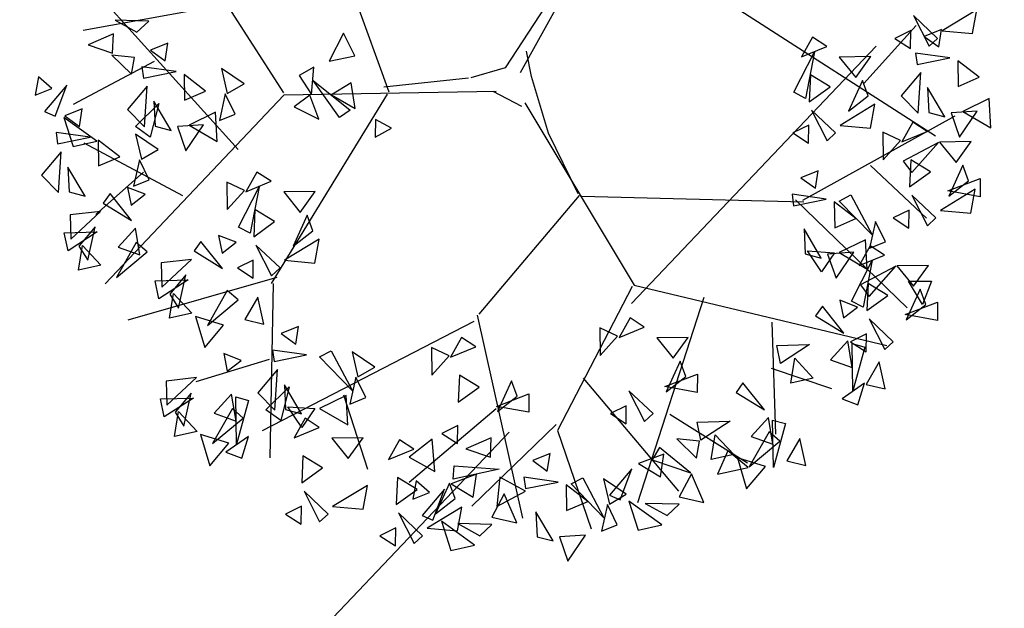
# Model space of a CAD drawing. Units: millimetres. Extents: x 175485 to 176230, y 1668301 to 1669142.
# Drawn here: x 175790 to 175794, y 1668470 to 1668473 of the extents above; entities that cross this region are included whole.
import ezdxf

# ---------------------------------------------------------------- set-up
doc = ezdxf.new("R2010")
doc.units = ezdxf.units.MM
doc.header["$LTSCALE"] = 3
doc.header["$MEASUREMENT"] = 0
doc.linetypes.add('DASHED', pattern=[0.75, 0.5, -0.25])
doc.linetypes.add('HIDDEN', pattern=[0.375, 0.25, -0.125])
doc.layers.add('-ARVORE', color=96, linetype='CONTINUOUS')
doc.layers.add('meio-fio eptc 1', color=5, linetype='HIDDEN')

msp = doc.modelspace()

# ---------------------------------------------------------------- linework, layer by layer
at = {"layer": '-ARVORE', "color": 1}
for p, q in [((175791.7804, 1668472.4351, 1.557), (175792.2162, 1668473.2201, 1.557)), ((175791.225, 1668472.3519, 1.557), (175791.0028, 1668472.969, 1.557)), ((175790.7801, 1668472.3492, 1.557), (175790.4108, 1668472.9274, 1.557)), ((175791.9723, 1668472.8474, 1.557), (175791.7162, 1668472.4549, 1.557)), ((175790.5884, 1668472.1106, 1.557), (175789.9777, 1668472.7865, 1.557)), ((175790.5478, 1668472.7235, 1.557), (175789.9331, 1668472.6123, 1.557)), ((175792.6875, 1668472.7111, 1.557), (175793.5333, 1668472.1672, 1.557)), ((175793.44, 1668472.676, 1.557), (175793.5058, 1668472.5461, 1.557)), ((175793.5417, 1668472.5794, 1.557), (175793.44, 1668472.676, 1.557)), ((175793.7073, 1668472.7004, 1.557), (175793.5607, 1668472.6115, 1.557)), ((175793.689, 1668472.5997, 1.557), (175793.7073, 1668472.7004, 1.557)), ((175790.2113, 1668472.6528, 1.557), (175790.0681, 1668472.6565, 1.557)), ((175790.0681, 1668472.6565, 1.557), (175790.1604, 1668472.6051, 1.557)), ((175790.1604, 1668472.6051, 1.557), (175790.2113, 1668472.6528, 1.557)), ((175793.2303, 1668472.3884, 1.557), (175793.452, 1668472.6337, 1.557)), ((175790.0609, 1668472.5988, 1.557), (175789.9546, 1668472.552, 1.557)), ((175790.0578, 1668472.5163, 1.557), (175790.0609, 1668472.5988, 1.557)), ((175791.0322, 1668472.602, 1.557), (175790.9724, 1668472.4834, 1.557)), ((175791.0808, 1668472.5054, 1.557), (175791.0322, 1668472.602, 1.557)), ((175793.0138, 1668472.5847, 1.557), (175792.9674, 1668472.5014, 1.557)), ((175793.074, 1668472.5456, 1.557), (175793.0138, 1668472.5847, 1.557)), ((175793.4284, 1668472.6123, 1.557), (175793.3614, 1668472.5794, 1.557)), ((175793.3614, 1668472.5794, 1.557), (175793.4277, 1668472.5365, 1.557)), ((175793.4277, 1668472.5365, 1.557), (175793.4284, 1668472.6123, 1.557)), ((175793.559, 1668472.6168, 1.557), (175793.4858, 1668472.5871, 1.557)), ((175793.4858, 1668472.5871, 1.557), (175793.5475, 1668472.5431, 1.557)), ((175793.5058, 1668472.5461, 1.557), (175793.5417, 1668472.5794, 1.557)), ((175793.5475, 1668472.5431, 1.557), (175793.559, 1668472.6168, 1.557)), ((175793.5607, 1668472.6115, 1.557), (175793.689, 1668472.5997, 1.557)), ((175789.9546, 1668472.552, 1.557), (175790.0578, 1668472.5163, 1.557)), ((175790.2914, 1668472.5591, 1.557), (175790.2182, 1668472.5294, 1.557)), ((175790.2799, 1668472.4853, 1.557), (175790.2914, 1668472.5591, 1.557)), ((175792.9674, 1668472.5014, 1.557), (175793.074, 1668472.5456, 1.557)), ((175790.1496, 1668472.4984, 1.557), (175790.0547, 1668472.5087, 1.557)), ((175790.0547, 1668472.5087, 1.557), (175790.137, 1668472.4277, 1.557)), ((175790.137, 1668472.4277, 1.557), (175790.1496, 1668472.4984, 1.557)), ((175790.2182, 1668472.5294, 1.557), (175790.2799, 1668472.4853, 1.557)), ((175790.9724, 1668472.4834, 1.557), (175791.0808, 1668472.5054, 1.557)), ((175791.8274, 1668472.419, 1.557), (175791.8061, 1668472.5248, 1.557)), ((175792.9352, 1668472.3517, 1.557), (175793.0225, 1668472.5221, 1.557)), ((175793.0225, 1668472.5221, 1.557), (175792.9847, 1668472.3262, 1.557)), ((175793.2595, 1668472.5022, 1.557), (175793.1267, 1668472.5004, 1.557)), ((175793.1267, 1668472.5004, 1.557), (175793.1963, 1668472.4144, 1.557)), ((175793.1963, 1668472.4144, 1.557), (175793.2595, 1668472.5022, 1.557)), ((175793.593, 1668472.497, 1.557), (175793.4489, 1668472.5176, 1.557)), ((175793.4489, 1668472.5176, 1.557), (175793.4555, 1668472.4692, 1.557)), ((175793.4555, 1668472.4692, 1.557), (175793.593, 1668472.497, 1.557)), ((175790.2327, 1668472.4817, 1.557), (175789.8914, 1668472.2998, 1.557)), ((175790.3254, 1668472.4392, 1.557), (175790.1813, 1668472.4599, 1.557)), ((175790.1813, 1668472.4599, 1.557), (175790.1879, 1668472.4114, 1.557)), ((175790.9079, 1668472.4575, 1.557), (175790.8454, 1668472.4222, 1.557)), ((175790.8979, 1668472.3425, 1.557), (175790.9079, 1668472.4575, 1.557)), ((175791.7162, 1668472.4549, 1.557), (175791.5701, 1668472.4123, 1.557)), ((175793.7181, 1668472.415, 1.557), (175793.6269, 1668472.485, 1.557)), ((175793.6269, 1668472.485, 1.557), (175793.6289, 1668472.3761, 1.557)), ((175789.7444, 1668472.4171, 1.557), (175789.7308, 1668472.3392, 1.557)), ((175789.8009, 1668472.3681, 1.557), (175789.7444, 1668472.4171, 1.557)), ((175790.1879, 1668472.4114, 1.557), (175790.3254, 1668472.4392, 1.557)), ((175790.4505, 1668472.3572, 1.557), (175790.3593, 1668472.4272, 1.557)), ((175790.3593, 1668472.4272, 1.557), (175790.3613, 1668472.3184, 1.557)), ((175790.6134, 1668472.3874, 1.557), (175790.5173, 1668472.4526, 1.557)), ((175790.5173, 1668472.4526, 1.557), (175790.5419, 1668472.3462, 1.557)), ((175790.8454, 1668472.4222, 1.557), (175790.8979, 1668472.3425, 1.557)), ((175791.5606, 1668472.412, 1.557), (175791.2035, 1668472.3738, 1.557)), ((175791.898, 1668472.1797, 1.557), (175791.8274, 1668472.419, 1.557)), ((175793.005, 1668472.426, 1.557), (175793, 1668472.3112, 1.557)), ((175793.0879, 1668472.3753, 1.557), (175793.005, 1668472.426, 1.557)), ((175793.4709, 1668472.4351, 1.557), (175793.3877, 1668472.3369, 1.557)), ((175793.4596, 1668472.264, 1.557), (175793.4709, 1668472.4351, 1.557)), ((175793.6289, 1668472.3761, 1.557), (175793.7181, 1668472.415, 1.557)), ((175789.8641, 1668472.3822, 1.557), (175789.7701, 1668472.2711, 1.557)), ((175789.8147, 1668472.251, 1.557), (175789.8641, 1668472.3822, 1.557)), ((175790.2033, 1668472.3774, 1.557), (175790.1201, 1668472.2791, 1.557)), ((175790.192, 1668472.2063, 1.557), (175790.2033, 1668472.3774, 1.557)), ((175790.5419, 1668472.3462, 1.557), (175790.6134, 1668472.3874, 1.557)), ((175790.905, 1668472.401, 1.557), (175791.0613, 1668472.2769, 1.557)), ((175791.0158, 1668472.2448, 1.557), (175790.905, 1668472.401, 1.557)), ((175791.0654, 1668472.3912, 1.557), (175790.9821, 1668472.341, 1.557)), ((175791.0816, 1668472.2835, 1.557), (175791.0654, 1668472.3912, 1.557)), ((175793, 1668472.3112, 1.557), (175793.0879, 1668472.3753, 1.557)), ((175793.2253, 1668472.4022, 1.557), (175793.1662, 1668472.2718, 1.557)), ((175793.2494, 1668472.3368, 1.557), (175793.2253, 1668472.4022, 1.557)), ((175793.5722, 1668472.2481, 1.557), (175793.4993, 1668472.3714, 1.557)), ((175793.4993, 1668472.3714, 1.557), (175793.5047, 1668472.2659, 1.557)), ((175789.7308, 1668472.3392, 1.557), (175789.8009, 1668472.3681, 1.557)), ((175790.7803, 1668472.3403, 1.557), (175790.0266, 1668471.5426, 1.557)), ((175790.3613, 1668472.3184, 1.557), (175790.4505, 1668472.3572, 1.557)), ((175790.5337, 1668472.3448, 1.557), (175790.5088, 1668472.2321, 1.557)), ((175790.5754, 1668472.2589, 1.557), (175790.5337, 1668472.3448, 1.557)), ((175791.2171, 1668472.3434, 1.557), (175790.7268, 1668471.5437, 1.557)), ((175791.6781, 1668472.3554, 1.557), (175790.7803, 1668472.3403, 1.557)), ((175790.89, 1668472.34, 1.557), (175790.8245, 1668472.2898, 1.557)), ((175790.9282, 1668472.2377, 1.557), (175790.89, 1668472.34, 1.557)), ((175790.9821, 1668472.341, 1.557), (175791.0816, 1668472.2835, 1.557)), ((175791.6633, 1668472.357, 1.557), (175791.7848, 1668472.2926, 1.557)), ((175792.9847, 1668472.3262, 1.557), (175792.9352, 1668472.3517, 1.557)), ((175793.1662, 1668472.2718, 1.557), (175793.2494, 1668472.3368, 1.557)), ((175793.3877, 1668472.3369, 1.557), (175793.4596, 1668472.264, 1.557)), ((175790.1536, 1668472.2073, 1.557), (175790.2527, 1668472.3051, 1.557)), ((175790.2527, 1668472.3051, 1.557), (175790.2169, 1668472.1626, 1.557)), ((175790.3046, 1668472.1904, 1.557), (175790.2317, 1668472.3137, 1.557)), ((175790.2317, 1668472.3137, 1.557), (175790.2371, 1668472.2082, 1.557)), ((175790.8245, 1668472.2898, 1.557), (175790.9282, 1668472.2377, 1.557)), ((175791.7982, 1668472.3067, 1.557), (175792.2602, 1668471.5368, 1.557)), ((175793.2769, 1668472.301, 1.557), (175793.1303, 1668472.212, 1.557)), ((175793.2585, 1668472.2003, 1.557), (175793.2769, 1668472.301, 1.557)), ((175793.7596, 1668472.3253, 1.557), (175793.6482, 1668472.2711, 1.557)), ((175793.7667, 1668472.2016, 1.557), (175793.7596, 1668472.3253, 1.557)), ((175789.7701, 1668472.2711, 1.557), (175789.8147, 1668472.251, 1.557)), ((175789.9907, 1668472.1456, 1.557), (175789.8517, 1668472.2459, 1.557)), ((175789.8517, 1668472.2459, 1.557), (175789.8908, 1668472.1233, 1.557)), ((175789.9287, 1668472.2816, 1.557), (175789.8555, 1668472.2518, 1.557)), ((175789.8555, 1668472.2518, 1.557), (175789.9172, 1668472.2078, 1.557)), ((175789.9172, 1668472.2078, 1.557), (175789.9287, 1668472.2816, 1.557)), ((175790.1201, 1668472.2791, 1.557), (175790.192, 1668472.2063, 1.557)), ((175790.492, 1668472.2676, 1.557), (175790.3806, 1668472.2134, 1.557)), ((175790.4991, 1668472.1439, 1.557), (175790.492, 1668472.2676, 1.557)), ((175790.5088, 1668472.2321, 1.557), (175790.5754, 1668472.2589, 1.557)), ((175791.0613, 1668472.2769, 1.557), (175791.0158, 1668472.2448, 1.557)), ((175792.9722, 1668471.8963, 1.557), (175793.6164, 1668472.2517, 1.557)), ((175793.0096, 1668472.2765, 1.557), (175793.0753, 1668472.1466, 1.557)), ((175793.1112, 1668472.1799, 1.557), (175793.0096, 1668472.2765, 1.557)), ((175793.5047, 1668472.2659, 1.557), (175793.5722, 1668472.2481, 1.557)), ((175793.7091, 1668472.2725, 1.557), (175793.5988, 1668472.2649, 1.557)), ((175793.5988, 1668472.2649, 1.557), (175793.6344, 1668472.1628, 1.557)), ((175793.6344, 1668472.1628, 1.557), (175793.7091, 1668472.2725, 1.557)), ((175793.6482, 1668472.2711, 1.557), (175793.7667, 1668472.2016, 1.557)), ((175790.2169, 1668472.1626, 1.557), (175790.1536, 1668472.2073, 1.557)), ((175790.2371, 1668472.2082, 1.557), (175790.3046, 1668472.1904, 1.557)), ((175790.4415, 1668472.2148, 1.557), (175790.3312, 1668472.2071, 1.557)), ((175790.3312, 1668472.2071, 1.557), (175790.3668, 1668472.105, 1.557)), ((175790.3668, 1668472.105, 1.557), (175790.4415, 1668472.2148, 1.557)), ((175790.3806, 1668472.2134, 1.557), (175790.4991, 1668472.1439, 1.557)), ((175791.168, 1668472.2363, 1.557), (175791.1662, 1668472.1616, 1.557)), ((175791.2349, 1668472.2007, 1.557), (175791.168, 1668472.2363, 1.557)), ((175792.9979, 1668472.2128, 1.557), (175792.9309, 1668472.1799, 1.557)), ((175792.9973, 1668472.137, 1.557), (175792.9979, 1668472.2128, 1.557)), ((175793.1303, 1668472.212, 1.557), (175793.2585, 1668472.2003, 1.557)), ((175793.4375, 1668472.2259, 1.557), (175793.3911, 1668472.1425, 1.557)), ((175793.4976, 1668472.1868, 1.557), (175793.4375, 1668472.2259, 1.557)), ((175789.9627, 1668472.1617, 1.557), (175789.8186, 1668472.1824, 1.557)), ((175789.8186, 1668472.1824, 1.557), (175789.8253, 1668472.1339, 1.557)), ((175790.2507, 1668472.1099, 1.557), (175790.1547, 1668472.1751, 1.557)), ((175790.1547, 1668472.1751, 1.557), (175790.1792, 1668472.0687, 1.557)), ((175791.1662, 1668472.1616, 1.557), (175791.2349, 1668472.2007, 1.557)), ((175792.0239, 1668471.9225, 1.557), (175791.898, 1668472.1797, 1.557)), ((175792.9309, 1668472.1799, 1.557), (175792.9973, 1668472.137, 1.557)), ((175793.0753, 1668472.1466, 1.557), (175793.1112, 1668472.1799, 1.557)), ((175793.3104, 1668472.1832, 1.557), (175793.3121, 1668472.0672, 1.557)), ((175793.3852, 1668472.1483, 1.557), (175793.3104, 1668472.1832, 1.557)), ((175793.3911, 1668472.1425, 1.557), (175793.4976, 1668472.1868, 1.557)), ((175789.8253, 1668472.1339, 1.557), (175789.9627, 1668472.1617, 1.557)), ((175789.8908, 1668472.1233, 1.557), (175789.9907, 1668472.1456, 1.557)), ((175790.3547, 1668471.9143, 1.557), (175789.9373, 1668472.137, 1.557)), ((175790.0878, 1668472.0797, 1.557), (175789.9966, 1668472.1497, 1.557)), ((175789.9966, 1668472.1497, 1.557), (175789.9987, 1668472.0408, 1.557)), ((175793.3121, 1668472.0672, 1.557), (175793.3852, 1668472.1483, 1.557)), ((175793.5453, 1668472.1404, 1.557), (175793.3964, 1668472.0614, 1.557)), ((175793.4325, 1668472.0123, 1.557), (175793.5453, 1668472.1404, 1.557)), ((175793.6832, 1668472.1433, 1.557), (175793.5504, 1668472.1416, 1.557)), ((175793.5504, 1668472.1416, 1.557), (175793.62, 1668472.0556, 1.557)), ((175793.62, 1668472.0556, 1.557), (175793.6832, 1668472.1433, 1.557)), ((175789.8406, 1668472.0999, 1.557), (175789.7574, 1668472.0016, 1.557)), ((175789.8294, 1668471.9287, 1.557), (175789.8406, 1668472.0999, 1.557)), ((175789.9987, 1668472.0408, 1.557), (175790.0878, 1668472.0797, 1.557)), ((175790.1792, 1668472.0687, 1.557), (175790.2507, 1668472.1099, 1.557)), ((175790.1711, 1668472.0672, 1.557), (175790.1462, 1668471.9546, 1.557)), ((175790.2127, 1668471.9814, 1.557), (175790.1711, 1668472.0672, 1.557)), ((175793.2585, 1668472.042, 1.557), (175793.4952, 1668471.8206, 1.557)), ((175793.3964, 1668472.0614, 1.557), (175793.4325, 1668472.0123, 1.557)), ((175793.4286, 1668472.0671, 1.557), (175793.4236, 1668471.9523, 1.557)), ((175793.5116, 1668472.0164, 1.557), (175793.4286, 1668472.0671, 1.557)), ((175793.649, 1668472.0434, 1.557), (175793.5898, 1668471.9129, 1.557)), ((175793.6731, 1668471.9779, 1.557), (175793.649, 1668472.0434, 1.557)), ((175789.7574, 1668472.0016, 1.557), (175789.8294, 1668471.9287, 1.557)), ((175789.9419, 1668471.9129, 1.557), (175789.869, 1668472.0362, 1.557)), ((175789.869, 1668472.0362, 1.557), (175789.8745, 1668471.9307, 1.557)), ((175790.1876, 1668472.0139, 1.557), (175789.9862, 1668471.8357, 1.557)), ((175790.6673, 1668472.015, 1.557), (175790.6209, 1668471.9316, 1.557)), ((175790.7274, 1668471.9759, 1.557), (175790.6673, 1668472.015, 1.557)), ((175793.0375, 1668472.0206, 1.557), (175792.9642, 1668471.9909, 1.557)), ((175793.0259, 1668471.9468, 1.557), (175793.0375, 1668472.0206, 1.557)), ((175793.4236, 1668471.9523, 1.557), (175793.5116, 1668472.0164, 1.557)), ((175790.1462, 1668471.9546, 1.557), (175790.2127, 1668471.9814, 1.557)), ((175790.5402, 1668471.9723, 1.557), (175790.5419, 1668471.8563, 1.557)), ((175790.615, 1668471.9375, 1.557), (175790.5402, 1668471.9723, 1.557)), ((175790.6209, 1668471.9316, 1.557), (175790.7274, 1668471.9759, 1.557)), ((175792.9642, 1668471.9909, 1.557), (175793.0259, 1668471.9468, 1.557)), ((175793.5848, 1668471.9351, 1.557), (175793.722, 1668471.9876, 1.557)), ((175793.5898, 1668471.9129, 1.557), (175793.6731, 1668471.9779, 1.557)), ((175793.722, 1668471.9876, 1.557), (175793.7217, 1668471.9101, 1.557)), ((175789.8745, 1668471.9307, 1.557), (175789.9419, 1668471.9129, 1.557)), ((175790.0466, 1668471.924, 1.557), (175790.0183, 1668471.8841, 1.557)), ((175790.1376, 1668471.8104, 1.557), (175790.0466, 1668471.924, 1.557)), ((175790.1948, 1668471.9211, 1.557), (175790.121, 1668471.9495, 1.557)), ((175790.121, 1668471.9495, 1.557), (175790.136, 1668471.8752, 1.557)), ((175790.136, 1668471.8752, 1.557), (175790.1948, 1668471.9211, 1.557)), ((175790.5419, 1668471.8563, 1.557), (175790.615, 1668471.9375, 1.557)), ((175790.5887, 1668471.7819, 1.557), (175790.676, 1668471.9523, 1.557)), ((175790.676, 1668471.9523, 1.557), (175790.6381, 1668471.7564, 1.557)), ((175790.913, 1668471.9324, 1.557), (175790.7802, 1668471.9307, 1.557)), ((175790.7802, 1668471.9307, 1.557), (175790.8498, 1668471.8447, 1.557)), ((175790.8498, 1668471.8447, 1.557), (175790.913, 1668471.9324, 1.557)), ((175792.0278, 1668471.916, 1.557), (175791.6045, 1668471.4151, 1.557)), ((175792.0392, 1668471.9134, 1.557), (175792.9769, 1668471.8887, 1.557)), ((175793.0715, 1668471.9007, 1.557), (175792.9274, 1668471.9214, 1.557)), ((175792.9274, 1668471.9214, 1.557), (175792.934, 1668471.8729, 1.557)), ((175793.1264, 1668471.8926, 1.557), (175793.1757, 1668471.9185, 1.557)), ((175793.1757, 1668471.9185, 1.557), (175793.2652, 1668471.7492, 1.557)), ((175793.4332, 1668471.9176, 1.557), (175793.499, 1668471.7878, 1.557)), ((175793.5349, 1668471.821, 1.557), (175793.4332, 1668471.9176, 1.557)), ((175793.7005, 1668471.9421, 1.557), (175793.5539, 1668471.8531, 1.557)), ((175793.7217, 1668471.9101, 1.557), (175793.5848, 1668471.9351, 1.557)), ((175793.6822, 1668471.8414, 1.557), (175793.7005, 1668471.9421, 1.557)), ((175790.0183, 1668471.8841, 1.557), (175790.1376, 1668471.8104, 1.557)), ((175792.934, 1668471.8729, 1.557), (175793.0715, 1668471.9007, 1.557)), ((175792.9419, 1668471.8969, 1.557), (175793.4132, 1668471.4415, 1.557)), ((175793.1965, 1668471.8187, 1.557), (175793.1054, 1668471.8887, 1.557)), ((175793.1054, 1668471.8887, 1.557), (175793.1074, 1668471.7799, 1.557)), ((175793.2652, 1668471.7492, 1.557), (175793.1264, 1668471.8926, 1.557)), ((175790.0063, 1668471.8488, 1.557), (175789.8784, 1668471.8339, 1.557)), ((175789.8784, 1668471.8339, 1.557), (175789.881, 1668471.7316, 1.557)), ((175789.881, 1668471.7316, 1.557), (175790.0063, 1668471.8488, 1.557)), ((175790.6585, 1668471.8563, 1.557), (175790.6534, 1668471.7414, 1.557)), ((175790.7414, 1668471.8055, 1.557), (175790.6585, 1668471.8563, 1.557)), ((175790.8788, 1668471.8325, 1.557), (175790.8196, 1668471.7021, 1.557)), ((175790.9029, 1668471.767, 1.557), (175790.8788, 1668471.8325, 1.557)), ((175793.4216, 1668471.8539, 1.557), (175793.3546, 1668471.821, 1.557)), ((175793.4209, 1668471.7781, 1.557), (175793.4216, 1668471.8539, 1.557)), ((175793.5539, 1668471.8531, 1.557), (175793.6822, 1668471.8414, 1.557)), ((175790.6534, 1668471.7414, 1.557), (175790.7414, 1668471.8055, 1.557)), ((175793.1074, 1668471.7799, 1.557), (175793.1965, 1668471.8187, 1.557)), ((175793.2798, 1668471.8063, 1.557), (175793.2549, 1668471.6936, 1.557)), ((175793.3215, 1668471.7204, 1.557), (175793.2798, 1668471.8063, 1.557)), ((175793.3546, 1668471.821, 1.557), (175793.4209, 1668471.7781, 1.557)), ((175793.499, 1668471.7878, 1.557), (175793.5349, 1668471.821, 1.557)), ((175789.8537, 1668471.7586, 1.557), (175789.9929, 1668471.7622, 1.557)), ((175789.8694, 1668471.6827, 1.557), (175789.8537, 1668471.7586, 1.557)), ((175789.9929, 1668471.7622, 1.557), (175789.8694, 1668471.6827, 1.557)), ((175789.9834, 1668471.7829, 1.557), (175789.9153, 1668471.7022, 1.557)), ((175789.9523, 1668471.6431, 1.557), (175789.9834, 1668471.7829, 1.557)), ((175790.1542, 1668471.7784, 1.557), (175790.0812, 1668471.6976, 1.557)), ((175790.1728, 1668471.665, 1.557), (175790.1542, 1668471.7784, 1.557)), ((175790.5789, 1668471.7185, 1.557), (175790.5051, 1668471.7469, 1.557)), ((175790.5051, 1668471.7469, 1.557), (175790.52, 1668471.6725, 1.557)), ((175790.6381, 1668471.7564, 1.557), (175790.5887, 1668471.7819, 1.557)), ((175790.8196, 1668471.7021, 1.557), (175790.9029, 1668471.767, 1.557)), ((175793.0506, 1668471.6519, 1.557), (175792.9778, 1668471.7752, 1.557)), ((175792.9778, 1668471.7752, 1.557), (175792.9832, 1668471.6697, 1.557)), ((175789.9131, 1668471.6002, 1.557), (175789.9302, 1668471.7052, 1.557)), ((175789.9302, 1668471.7052, 1.557), (175790.0081, 1668471.621, 1.557)), ((175790.1578, 1668471.7179, 1.557), (175790.0736, 1668471.5694, 1.557)), ((175790.2032, 1668471.6773, 1.557), (175790.1578, 1668471.7179, 1.557)), ((175790.4307, 1668471.7214, 1.557), (175790.4024, 1668471.6815, 1.557)), ((175790.5217, 1668471.6078, 1.557), (175790.4307, 1668471.7214, 1.557)), ((175790.52, 1668471.6725, 1.557), (175790.5789, 1668471.7185, 1.557)), ((175790.6631, 1668471.7067, 1.557), (175790.7288, 1668471.5769, 1.557)), ((175790.7647, 1668471.6101, 1.557), (175790.6631, 1668471.7067, 1.557)), ((175790.9304, 1668471.7312, 1.557), (175790.7837, 1668471.6422, 1.557)), ((175790.912, 1668471.6305, 1.557), (175790.9304, 1668471.7312, 1.557)), ((175793.2381, 1668471.7291, 1.557), (175793.1267, 1668471.6749, 1.557)), ((175793.2452, 1668471.6054, 1.557), (175793.2381, 1668471.7291, 1.557)), ((175793.2549, 1668471.6936, 1.557), (175793.3215, 1668471.7204, 1.557)), ((175789.9153, 1668471.7022, 1.557), (175789.9523, 1668471.6431, 1.557)), ((175790.0736, 1668471.5694, 1.557), (175790.2032, 1668471.6773, 1.557)), ((175790.0812, 1668471.6976, 1.557), (175790.1728, 1668471.665, 1.557)), ((175790.4024, 1668471.6815, 1.557), (175790.5217, 1668471.6078, 1.557)), ((175792.9832, 1668471.6697, 1.557), (175793.0506, 1668471.6519, 1.557)), ((175792.992, 1668471.6821, 1.557), (175793.1065, 1668471.674, 1.557)), ((175793.0514, 1668471.5939, 1.557), (175792.992, 1668471.6821, 1.557)), ((175793.1065, 1668471.674, 1.557), (175793.0514, 1668471.5939, 1.557)), ((175793.1876, 1668471.6763, 1.557), (175793.0773, 1668471.6686, 1.557)), ((175793.0773, 1668471.6686, 1.557), (175793.1129, 1668471.5665, 1.557)), ((175793.1129, 1668471.5665, 1.557), (175793.1876, 1668471.6763, 1.557)), ((175793.1267, 1668471.6749, 1.557), (175793.2452, 1668471.6054, 1.557)), ((175793.2573, 1668471.7034, 1.557), (175793.2109, 1668471.62, 1.557)), ((175793.2109, 1668471.62, 1.557), (175793.3175, 1668471.6642, 1.557)), ((175793.3175, 1668471.6642, 1.557), (175793.2573, 1668471.7034, 1.557)), ((175790.3904, 1668471.6462, 1.557), (175790.2624, 1668471.6313, 1.557)), ((175790.2624, 1668471.6313, 1.557), (175790.2651, 1668471.529, 1.557)), ((175790.2651, 1668471.529, 1.557), (175790.3904, 1668471.6462, 1.557)), ((175790.6514, 1668471.643, 1.557), (175790.5844, 1668471.6101, 1.557)), ((175790.6508, 1668471.5672, 1.557), (175790.6514, 1668471.643, 1.557)), ((175790.7837, 1668471.6422, 1.557), (175790.912, 1668471.6305, 1.557)), ((175793.1787, 1668471.4703, 1.557), (175793.266, 1668471.6407, 1.557)), ((175793.266, 1668471.6407, 1.557), (175793.2281, 1668471.4448, 1.557)), ((175790.0081, 1668471.621, 1.557), (175789.9131, 1668471.6002, 1.557)), ((175790.3675, 1668471.5802, 1.557), (175790.2993, 1668471.4996, 1.557)), ((175790.3364, 1668471.4404, 1.557), (175790.3675, 1668471.5802, 1.557)), ((175790.5844, 1668471.6101, 1.557), (175790.6508, 1668471.5672, 1.557)), ((175790.7288, 1668471.5769, 1.557), (175790.7647, 1668471.6101, 1.557)), ((175793.3652, 1668471.6178, 1.557), (175793.2162, 1668471.5388, 1.557)), ((175793.2523, 1668471.4898, 1.557), (175793.3652, 1668471.6178, 1.557)), ((175793.503, 1668471.6208, 1.557), (175793.3702, 1668471.619, 1.557)), ((175793.3702, 1668471.619, 1.557), (175793.4398, 1668471.5331, 1.557)), ((175793.4398, 1668471.5331, 1.557), (175793.503, 1668471.6208, 1.557)), ((175790.7513, 1668471.5699, 1.557), (175790.1214, 1668471.3894, 1.557)), ((175790.2378, 1668471.556, 1.557), (175790.3769, 1668471.5596, 1.557)), ((175790.2534, 1668471.4801, 1.557), (175790.2378, 1668471.556, 1.557)), ((175790.3769, 1668471.5596, 1.557), (175790.2534, 1668471.4801, 1.557)), ((175790.7356, 1668471.5439, 1.557), (175790.7214, 1668470.8083, 1.557)), ((175793.2162, 1668471.5388, 1.557), (175793.2523, 1668471.4898, 1.557)), ((175793.2485, 1668471.5446, 1.557), (175793.2434, 1668471.4298, 1.557)), ((175793.3314, 1668471.4939, 1.557), (175793.2485, 1668471.5446, 1.557)), ((175793.4187, 1668471.5539, 1.557), (175793.5159, 1668471.5547, 1.557)), ((175793.4777, 1668471.4555, 1.557), (175793.4187, 1668471.5539, 1.557)), ((175793.5159, 1668471.5547, 1.557), (175793.4777, 1668471.4555, 1.557)), ((175790.2972, 1668471.3976, 1.557), (175790.3143, 1668471.5026, 1.557)), ((175790.2993, 1668471.4996, 1.557), (175790.3364, 1668471.4404, 1.557)), ((175790.3143, 1668471.5026, 1.557), (175790.3922, 1668471.4184, 1.557)), ((175790.5419, 1668471.5153, 1.557), (175790.4577, 1668471.3668, 1.557)), ((175790.5873, 1668471.4747, 1.557), (175790.5419, 1668471.5153, 1.557)), ((175792.2526, 1668471.5321, 1.557), (175791.9366, 1668470.9232, 1.557)), ((175792.2602, 1668471.5368, 1.557), (175793.3279, 1668471.2828, 1.557)), ((175793.4688, 1668471.5209, 1.557), (175793.4096, 1668471.3904, 1.557)), ((175793.4929, 1668471.4554, 1.557), (175793.4688, 1668471.5209, 1.557)), ((175790.4577, 1668471.3668, 1.557), (175790.5873, 1668471.4747, 1.557)), ((175790.671, 1668471.4863, 1.557), (175790.6161, 1668471.3918, 1.557)), ((175790.6964, 1668471.373, 1.557), (175790.671, 1668471.4863, 1.557)), ((175792.5551, 1668471.4854, 1.557), (175792.2751, 1668470.6186, 1.557)), ((175793.2034, 1668471.4449, 1.557), (175793.1296, 1668471.4732, 1.557)), ((175793.1296, 1668471.4732, 1.557), (175793.1445, 1668471.3989, 1.557)), ((175793.2281, 1668471.4448, 1.557), (175793.1787, 1668471.4703, 1.557)), ((175793.2434, 1668471.4298, 1.557), (175793.3314, 1668471.4939, 1.557)), ((175793.4047, 1668471.4126, 1.557), (175793.5419, 1668471.465, 1.557)), ((175793.5419, 1668471.465, 1.557), (175793.5416, 1668471.3876, 1.557)), ((175790.3922, 1668471.4184, 1.557), (175790.2972, 1668471.3976, 1.557)), ((175793.0552, 1668471.4478, 1.557), (175793.0269, 1668471.4079, 1.557)), ((175793.1462, 1668471.3342, 1.557), (175793.0552, 1668471.4478, 1.557)), ((175793.1445, 1668471.3989, 1.557), (175793.2034, 1668471.4449, 1.557)), ((175793.4096, 1668471.3904, 1.557), (175793.4929, 1668471.4554, 1.557)), ((175790.5259, 1668471.3686, 1.557), (175790.4076, 1668471.4052, 1.557)), ((175790.4076, 1668471.4052, 1.557), (175790.4465, 1668471.2735, 1.557)), ((175790.6161, 1668471.3918, 1.557), (175790.6964, 1668471.373, 1.557)), ((175791.5837, 1668471.3831, 1.557), (175790.6897, 1668470.9225, 1.557)), ((175791.5974, 1668471.4107, 1.557), (175791.7887, 1668470.5526, 1.557)), ((175792.2429, 1668471.3994, 1.557), (175792.1965, 1668471.316, 1.557)), ((175792.303, 1668471.3603, 1.557), (175792.2429, 1668471.3994, 1.557)), ((175792.8419, 1668471.3811, 1.557), (175792.8578, 1668470.9084, 1.557)), ((175793.0269, 1668471.4079, 1.557), (175793.1462, 1668471.3342, 1.557)), ((175793.2531, 1668471.3951, 1.557), (175793.3188, 1668471.2652, 1.557)), ((175793.3547, 1668471.2985, 1.557), (175793.2531, 1668471.3951, 1.557)), ((175793.5416, 1668471.3876, 1.557), (175793.4047, 1668471.4126, 1.557)), ((175790.4465, 1668471.2735, 1.557), (175790.5259, 1668471.3686, 1.557)), ((175790.8427, 1668471.3623, 1.557), (175790.7695, 1668471.3326, 1.557)), ((175790.7695, 1668471.3326, 1.557), (175790.8312, 1668471.2886, 1.557)), ((175790.8312, 1668471.2886, 1.557), (175790.8427, 1668471.3623, 1.557)), ((175792.1158, 1668471.3567, 1.557), (175792.1175, 1668471.2407, 1.557)), ((175792.1906, 1668471.3219, 1.557), (175792.1158, 1668471.3567, 1.557)), ((175792.1965, 1668471.316, 1.557), (175792.303, 1668471.3603, 1.557)), ((175793.2414, 1668471.3314, 1.557), (175793.1744, 1668471.2985, 1.557)), ((175793.2408, 1668471.2556, 1.557), (175793.2414, 1668471.3314, 1.557)), ((175791.5312, 1668471.316, 1.557), (175791.4848, 1668471.2326, 1.557)), ((175791.5913, 1668471.2769, 1.557), (175791.5312, 1668471.316, 1.557)), ((175792.1175, 1668471.2407, 1.557), (175792.1906, 1668471.3219, 1.557)), ((175792.4886, 1668471.3168, 1.557), (175792.3558, 1668471.3151, 1.557)), ((175792.3558, 1668471.3151, 1.557), (175792.4254, 1668471.2291, 1.557)), ((175792.4254, 1668471.2291, 1.557), (175792.4886, 1668471.3168, 1.557)), ((175793.1628, 1668471.3022, 1.557), (175793.0898, 1668471.2214, 1.557)), ((175793.1814, 1668471.1888, 1.557), (175793.1628, 1668471.3022, 1.557)), ((175793.1744, 1668471.2985, 1.557), (175793.2408, 1668471.2556, 1.557)), ((175793.1808, 1668471.2907, 1.557), (175793.2344, 1668471.2759, 1.557)), ((175793.184, 1668471.0911, 1.557), (175793.1808, 1668471.2907, 1.557)), ((175793.3188, 1668471.2652, 1.557), (175793.3547, 1668471.2985, 1.557)), ((175790.6008, 1668471.2195, 1.557), (175790.527, 1668471.2479, 1.557)), ((175790.527, 1668471.2479, 1.557), (175790.5419, 1668471.1736, 1.557)), ((175790.8767, 1668471.2425, 1.557), (175790.7326, 1668471.2631, 1.557)), ((175790.7326, 1668471.2631, 1.557), (175790.7393, 1668471.2147, 1.557)), ((175790.9317, 1668471.2344, 1.557), (175790.9809, 1668471.2602, 1.557)), ((175790.9809, 1668471.2602, 1.557), (175791.0704, 1668471.091, 1.557)), ((175791.1647, 1668471.1907, 1.557), (175791.0687, 1668471.2559, 1.557)), ((175791.0687, 1668471.2559, 1.557), (175791.0932, 1668471.1494, 1.557)), ((175791.4041, 1668471.2733, 1.557), (175791.4058, 1668471.1573, 1.557)), ((175791.4789, 1668471.2385, 1.557), (175791.4041, 1668471.2733, 1.557)), ((175791.4848, 1668471.2326, 1.557), (175791.5913, 1668471.2769, 1.557)), ((175792.8623, 1668471.2823, 1.557), (175793.0014, 1668471.286, 1.557)), ((175792.8779, 1668471.2064, 1.557), (175792.8623, 1668471.2823, 1.557)), ((175793.0014, 1668471.286, 1.557), (175792.8779, 1668471.2064, 1.557)), ((175793.2344, 1668471.2759, 1.557), (175793.184, 1668471.0911, 1.557)), ((175790.7188, 1668471.2231, 1.557), (175790.4087, 1668471.1288, 1.557)), ((175790.5419, 1668471.1736, 1.557), (175790.6008, 1668471.2195, 1.557)), ((175790.7393, 1668471.2147, 1.557), (175790.8767, 1668471.2425, 1.557)), ((175791.0704, 1668471.091, 1.557), (175790.9317, 1668471.2344, 1.557)), ((175791.4058, 1668471.1573, 1.557), (175791.4789, 1668471.2385, 1.557)), ((175792.4544, 1668471.2169, 1.557), (175792.3952, 1668471.0865, 1.557)), ((175792.4785, 1668471.1514, 1.557), (175792.4544, 1668471.2169, 1.557)), ((175792.9217, 1668471.124, 1.557), (175792.9388, 1668471.2289, 1.557)), ((175792.9388, 1668471.2289, 1.557), (175793.0167, 1668471.1448, 1.557)), ((175793.0898, 1668471.2214, 1.557), (175793.1814, 1668471.1888, 1.557)), ((175793.2955, 1668471.2127, 1.557), (175793.2406, 1668471.1182, 1.557)), ((175793.3209, 1668471.0994, 1.557), (175793.2955, 1668471.2127, 1.557)), ((175790.7546, 1668471.1806, 1.557), (175790.6714, 1668471.0823, 1.557)), ((175790.7434, 1668471.0095, 1.557), (175790.7546, 1668471.1806, 1.557)), ((175791.0932, 1668471.1494, 1.557), (175791.1647, 1668471.1907, 1.557)), ((175792.8392, 1668471.1866, 1.557), (175793.0943, 1668471.1013, 1.557)), ((175790.4123, 1668471.1472, 1.557), (175790.2844, 1668471.1324, 1.557)), ((175790.2844, 1668471.1324, 1.557), (175790.287, 1668471.03, 1.557)), ((175790.287, 1668471.03, 1.557), (175790.4123, 1668471.1472, 1.557)), ((175791.0851, 1668471.148, 1.557), (175791.0602, 1668471.0353, 1.557)), ((175791.1267, 1668471.0621, 1.557), (175791.0851, 1668471.148, 1.557)), ((175791.5223, 1668471.1573, 1.557), (175791.5173, 1668471.0424, 1.557)), ((175791.6053, 1668471.1065, 1.557), (175791.5223, 1668471.1573, 1.557)), ((175791.7427, 1668471.1335, 1.557), (175791.6835, 1668471.0031, 1.557)), ((175791.7668, 1668471.068, 1.557), (175791.7427, 1668471.1335, 1.557)), ((175792.0446, 1668471.1438, 1.557), (175792.4482, 1668470.667, 1.557)), ((175792.3902, 1668471.1086, 1.557), (175792.5274, 1668471.1611, 1.557)), ((175792.3952, 1668471.0865, 1.557), (175792.4785, 1668471.1514, 1.557)), ((175792.5274, 1668471.1611, 1.557), (175792.5272, 1668471.0836, 1.557)), ((175792.7197, 1668471.1245, 1.557), (175792.6914, 1668471.0845, 1.557)), ((175792.8107, 1668471.0108, 1.557), (175792.7197, 1668471.1245, 1.557)), ((175793.0167, 1668471.1448, 1.557), (175792.9217, 1668471.124, 1.557)), ((175793.2336, 1668471.1227, 1.557), (175793.1384, 1668471.0576, 1.557)), ((175793.2053, 1668471.0316, 1.557), (175793.2336, 1668471.1227, 1.557)), ((175790.3894, 1668471.0813, 1.557), (175790.3212, 1668471.0006, 1.557)), ((175790.3583, 1668470.9415, 1.557), (175790.3894, 1668471.0813, 1.557)), ((175790.6714, 1668471.0823, 1.557), (175790.7434, 1668471.0095, 1.557)), ((175790.705, 1668471.0105, 1.557), (175790.804, 1668471.1083, 1.557)), ((175790.804, 1668471.1083, 1.557), (175790.7683, 1668470.9658, 1.557)), ((175790.8559, 1668470.9936, 1.557), (175790.783, 1668471.1169, 1.557)), ((175790.783, 1668471.1169, 1.557), (175790.7885, 1668471.0114, 1.557)), ((175791.5173, 1668471.0424, 1.557), (175791.6053, 1668471.1065, 1.557)), ((175792.2386, 1668471.0911, 1.557), (175792.3044, 1668470.9613, 1.557)), ((175792.3403, 1668470.9945, 1.557), (175792.2386, 1668471.0911, 1.557)), ((175792.5272, 1668471.0836, 1.557), (175792.3902, 1668471.1086, 1.557)), ((175792.6914, 1668471.0845, 1.557), (175792.8107, 1668471.0108, 1.557)), ((175793.2406, 1668471.1182, 1.557), (175793.3209, 1668471.0994, 1.557)), ((175790.2597, 1668471.057, 1.557), (175790.3988, 1668471.0606, 1.557)), ((175790.2753, 1668470.9811, 1.557), (175790.2597, 1668471.057, 1.557)), ((175790.3988, 1668471.0606, 1.557), (175790.2753, 1668470.9811, 1.557)), ((175790.5602, 1668471.0769, 1.557), (175790.4872, 1668470.9961, 1.557)), ((175790.5788, 1668470.9635, 1.557), (175790.5602, 1668471.0769, 1.557)), ((175790.5782, 1668471.0653, 1.557), (175790.6318, 1668471.0505, 1.557)), ((175790.5814, 1668470.8658, 1.557), (175790.5782, 1668471.0653, 1.557)), ((175790.6318, 1668471.0505, 1.557), (175790.5814, 1668470.8658, 1.557)), ((175791.0434, 1668471.0708, 1.557), (175790.932, 1668471.0166, 1.557)), ((175791.0328, 1668471.0744, 1.557), (175791.1344, 1668470.7597, 1.557)), ((175791.0504, 1668470.9471, 1.557), (175791.0434, 1668471.0708, 1.557)), ((175791.0602, 1668471.0353, 1.557), (175791.1267, 1668471.0621, 1.557)), ((175791.6785, 1668471.0252, 1.557), (175791.8157, 1668471.0777, 1.557)), ((175791.6835, 1668471.0031, 1.557), (175791.7668, 1668471.068, 1.557)), ((175791.8157, 1668471.0777, 1.557), (175791.8155, 1668471.0002, 1.557)), ((175793.1384, 1668471.0576, 1.557), (175793.2053, 1668471.0316, 1.557)), ((175790.3191, 1668470.8987, 1.557), (175790.3362, 1668471.0036, 1.557)), ((175790.3212, 1668471.0006, 1.557), (175790.3583, 1668470.9415, 1.557)), ((175790.3362, 1668471.0036, 1.557), (175790.4141, 1668470.9194, 1.557)), ((175790.5638, 1668471.0164, 1.557), (175790.4796, 1668470.8679, 1.557)), ((175790.6092, 1668470.9758, 1.557), (175790.5638, 1668471.0164, 1.557)), ((175790.7683, 1668470.9658, 1.557), (175790.705, 1668471.0105, 1.557)), ((175790.7885, 1668471.0114, 1.557), (175790.8559, 1668470.9936, 1.557)), ((175790.7973, 1668471.0238, 1.557), (175790.9117, 1668471.0157, 1.557)), ((175790.8566, 1668470.9356, 1.557), (175790.7973, 1668471.0238, 1.557)), ((175790.9117, 1668471.0157, 1.557), (175790.8566, 1668470.9356, 1.557)), ((175790.932, 1668471.0166, 1.557), (175791.0504, 1668470.9471, 1.557)), ((175791.6772, 1668471.0155, 1.557), (175791.3108, 1668470.7038, 1.557)), ((175791.8155, 1668471.0002, 1.557), (175791.6785, 1668471.0252, 1.557)), ((175792.227, 1668471.0274, 1.557), (175792.16, 1668470.9945, 1.557)), ((175792.2263, 1668470.9516, 1.557), (175792.227, 1668471.0274, 1.557)), ((175790.4796, 1668470.8679, 1.557), (175790.6092, 1668470.9758, 1.557)), ((175790.4872, 1668470.9961, 1.557), (175790.5788, 1668470.9635, 1.557)), ((175790.8706, 1668470.9753, 1.557), (175790.8242, 1668470.8919, 1.557)), ((175790.9307, 1668470.9362, 1.557), (175790.8706, 1668470.9753, 1.557)), ((175792.16, 1668470.9945, 1.557), (175792.2263, 1668470.9516, 1.557)), ((175792.3044, 1668470.9613, 1.557), (175792.3403, 1668470.9945, 1.557)), ((175792.4115, 1668470.9918, 1.557), (175792.7397, 1668470.7872, 1.557)), ((175792.5268, 1668470.959, 1.557), (175792.6659, 1668470.9626, 1.557)), ((175792.5424, 1668470.8831, 1.557), (175792.5268, 1668470.959, 1.557)), ((175792.6659, 1668470.9626, 1.557), (175792.5424, 1668470.8831, 1.557)), ((175792.8272, 1668470.9789, 1.557), (175792.7543, 1668470.8981, 1.557)), ((175792.8459, 1668470.8655, 1.557), (175792.8272, 1668470.9789, 1.557)), ((175792.8453, 1668470.9673, 1.557), (175792.8989, 1668470.9525, 1.557)), ((175792.8484, 1668470.7678, 1.557), (175792.8453, 1668470.9673, 1.557)), ((175790.4141, 1668470.9194, 1.557), (175790.3191, 1668470.8987, 1.557)), ((175790.8242, 1668470.8919, 1.557), (175790.9307, 1668470.9362, 1.557)), ((175791.5153, 1668470.944, 1.557), (175791.4483, 1668470.9111, 1.557)), ((175791.5146, 1668470.8682, 1.557), (175791.5153, 1668470.944, 1.557)), ((175791.9309, 1668470.9485, 1.557), (175791.5744, 1668470.6045, 1.557)), ((175791.9366, 1668470.9232, 1.557), (175792.0794, 1668470.5082, 1.557)), ((175792.8309, 1668470.9184, 1.557), (175792.7467, 1668470.7699, 1.557)), ((175792.8763, 1668470.8777, 1.557), (175792.8309, 1668470.9184, 1.557)), ((175792.8989, 1668470.9525, 1.557), (175792.8484, 1668470.7678, 1.557)), ((175790.5478, 1668470.8696, 1.557), (175790.4295, 1668470.9063, 1.557)), ((175790.4295, 1668470.9063, 1.557), (175790.4684, 1668470.7746, 1.557)), ((175790.6311, 1668470.8974, 1.557), (175790.5359, 1668470.8322, 1.557)), ((175790.6027, 1668470.8063, 1.557), (175790.6311, 1668470.8974, 1.557)), ((175791.1163, 1668470.8927, 1.557), (175790.9835, 1668470.891, 1.557)), ((175790.9835, 1668470.891, 1.557), (175791.0531, 1668470.805, 1.557)), ((175791.0531, 1668470.805, 1.557), (175791.1163, 1668470.8927, 1.557)), ((175791.2695, 1668470.8838, 1.557), (175791.2231, 1668470.8004, 1.557)), ((175791.3296, 1668470.8447, 1.557), (175791.2695, 1668470.8838, 1.557)), ((175791.4075, 1668470.8873, 1.557), (175791.3102, 1668470.8105, 1.557)), ((175791.4185, 1668470.7504, 1.557), (175791.4075, 1668470.8873, 1.557)), ((175791.4483, 1668470.9111, 1.557), (175791.5146, 1668470.8682, 1.557)), ((175791.6561, 1668470.8927, 1.557), (175791.5498, 1668470.8459, 1.557)), ((175791.6531, 1668470.8102, 1.557), (175791.6561, 1668470.8927, 1.557)), ((175792.5357, 1668470.8777, 1.557), (175792.4408, 1668470.888, 1.557)), ((175792.4408, 1668470.888, 1.557), (175792.5231, 1668470.8071, 1.557)), ((175792.5231, 1668470.8071, 1.557), (175792.5357, 1668470.8777, 1.557)), ((175792.5862, 1668470.8007, 1.557), (175792.6032, 1668470.9056, 1.557)), ((175792.6032, 1668470.9056, 1.557), (175792.6812, 1668470.8214, 1.557)), ((175792.7467, 1668470.7699, 1.557), (175792.8763, 1668470.8777, 1.557)), ((175792.7543, 1668470.8981, 1.557), (175792.8459, 1668470.8655, 1.557)), ((175792.9599, 1668470.8893, 1.557), (175792.9051, 1668470.7949, 1.557)), ((175792.9854, 1668470.7761, 1.557), (175792.9599, 1668470.8893, 1.557)), ((175790.4684, 1668470.7746, 1.557), (175790.5478, 1668470.8696, 1.557)), ((175790.5359, 1668470.8322, 1.557), (175790.6027, 1668470.8063, 1.557)), ((175791.2231, 1668470.8004, 1.557), (175791.3296, 1668470.8447, 1.557)), ((175791.5498, 1668470.8459, 1.557), (175791.6531, 1668470.8102, 1.557)), ((175792.3681, 1668470.8515, 1.557), (175792.337, 1668470.7992, 1.557)), ((175792.4989, 1668470.7451, 1.557), (175792.3681, 1668470.8515, 1.557)), ((175792.6562, 1668470.8375, 1.557), (175792.6124, 1668470.7387, 1.557)), ((175792.742, 1668470.7676, 1.557), (175792.6562, 1668470.8375, 1.557)), ((175790.8617, 1668470.8166, 1.557), (175790.8567, 1668470.7017, 1.557)), ((175790.9447, 1668470.7658, 1.557), (175790.8617, 1668470.8166, 1.557)), ((175791.3102, 1668470.8105, 1.557), (175791.4185, 1668470.7504, 1.557)), ((175791.9051, 1668470.8258, 1.557), (175791.8318, 1668470.7961, 1.557)), ((175791.8318, 1668470.7961, 1.557), (175791.8935, 1668470.752, 1.557)), ((175791.8935, 1668470.752, 1.557), (175791.9051, 1668470.8258, 1.557)), ((175792.386, 1668470.8241, 1.557), (175792.2783, 1668470.784, 1.557)), ((175792.337, 1668470.7992, 1.557), (175792.4989, 1668470.7451, 1.557)), ((175792.3716, 1668470.7279, 1.557), (175792.386, 1668470.8241, 1.557)), ((175792.6812, 1668470.8214, 1.557), (175792.5862, 1668470.8007, 1.557)), ((175792.8149, 1668470.7716, 1.557), (175792.6966, 1668470.8083, 1.557)), ((175792.6966, 1668470.8083, 1.557), (175792.7355, 1668470.6766, 1.557)), ((175792.9051, 1668470.7949, 1.557), (175792.9854, 1668470.7761, 1.557)), ((175790.8567, 1668470.7017, 1.557), (175790.9447, 1668470.7658, 1.557)), ((175791.4953, 1668470.7184, 1.557), (175791.4996, 1668470.7739, 1.557)), ((175791.6905, 1668470.7599, 1.557), (175791.4953, 1668470.7184, 1.557)), ((175791.4996, 1668470.7739, 1.557), (175791.6905, 1668470.7599, 1.557)), ((175792.2501, 1668470.7616, 1.557), (175792.1561, 1668470.6505, 1.557)), ((175792.2007, 1668470.6303, 1.557), (175792.2501, 1668470.7616, 1.557)), ((175792.2783, 1668470.784, 1.557), (175792.3716, 1668470.7279, 1.557)), ((175792.6124, 1668470.7387, 1.557), (175792.742, 1668470.7676, 1.557)), ((175792.7355, 1668470.6766, 1.557), (175792.8149, 1668470.7716, 1.557)), ((175791.2606, 1668470.7251, 1.557), (175791.2556, 1668470.6103, 1.557)), ((175791.3436, 1668470.6744, 1.557), (175791.2606, 1668470.7251, 1.557)), ((175791.3397, 1668470.711, 1.557), (175791.326, 1668470.6331, 1.557)), ((175791.3961, 1668470.662, 1.557), (175791.3397, 1668470.711, 1.557)), ((175791.5952, 1668470.7386, 1.557), (175791.4875, 1668470.6985, 1.557)), ((175791.5808, 1668470.6424, 1.557), (175791.5952, 1668470.7386, 1.557)), ((175791.6932, 1668470.7262, 1.557), (175791.68, 1668470.6031, 1.557)), ((175791.8018, 1668470.6666, 1.557), (175791.6932, 1668470.7262, 1.557)), ((175791.939, 1668470.7059, 1.557), (175791.7949, 1668470.7266, 1.557)), ((175791.7949, 1668470.7266, 1.557), (175791.8016, 1668470.6781, 1.557)), ((175791.994, 1668470.6978, 1.557), (175792.0433, 1668470.7237, 1.557)), ((175792.0433, 1668470.7237, 1.557), (175792.1328, 1668470.5544, 1.557)), ((175792.227, 1668470.6541, 1.557), (175792.131, 1668470.7193, 1.557)), ((175792.131, 1668470.7193, 1.557), (175792.1556, 1668470.6129, 1.557)), ((175792.502, 1668470.7409, 1.557), (175792.4499, 1668470.6433, 1.557)), ((175792.5553, 1668470.6193, 1.557), (175792.502, 1668470.7409, 1.557)), ((175790.8663, 1668470.667, 1.557), (175790.9321, 1668470.5372, 1.557)), ((175790.968, 1668470.5704, 1.557), (175790.8663, 1668470.667, 1.557)), ((175791.1336, 1668470.6915, 1.557), (175790.987, 1668470.6025, 1.557)), ((175791.1153, 1668470.5908, 1.557), (175791.1336, 1668470.6915, 1.557)), ((175791.2556, 1668470.6103, 1.557), (175791.3436, 1668470.6744, 1.557)), ((175791.4593, 1668470.6761, 1.557), (175791.3653, 1668470.565, 1.557)), ((175791.4099, 1668470.5449, 1.557), (175791.4593, 1668470.6761, 1.557)), ((175791.481, 1668470.7013, 1.557), (175791.4218, 1668470.5709, 1.557)), ((175791.5051, 1668470.6359, 1.557), (175791.481, 1668470.7013, 1.557)), ((175791.4875, 1668470.6985, 1.557), (175791.5808, 1668470.6424, 1.557)), ((175791.68, 1668470.6031, 1.557), (175791.8018, 1668470.6666, 1.557)), ((175791.8016, 1668470.6781, 1.557), (175791.939, 1668470.7059, 1.557)), ((175792.0641, 1668470.6239, 1.557), (175791.973, 1668470.6939, 1.557)), ((175791.973, 1668470.6939, 1.557), (175791.975, 1668470.5851, 1.557)), ((175792.1328, 1668470.5544, 1.557), (175791.994, 1668470.6978, 1.557)), ((175791.326, 1668470.6331, 1.557), (175791.3961, 1668470.662, 1.557)), ((175791.4218, 1668470.5709, 1.557), (175791.5051, 1668470.6359, 1.557)), ((175791.7112, 1668470.6554, 1.557), (175791.6591, 1668470.5578, 1.557)), ((175791.7645, 1668470.5338, 1.557), (175791.7112, 1668470.6554, 1.557)), ((175791.975, 1668470.5851, 1.557), (175792.0641, 1668470.6239, 1.557)), ((175792.1556, 1668470.6129, 1.557), (175792.227, 1668470.6541, 1.557)), ((175792.1561, 1668470.6505, 1.557), (175792.2007, 1668470.6303, 1.557)), ((175792.3768, 1668470.5249, 1.557), (175792.2377, 1668470.6253, 1.557)), ((175792.2377, 1668470.6253, 1.557), (175792.2768, 1668470.5026, 1.557)), ((175792.4499, 1668470.6433, 1.557), (175792.5553, 1668470.6193, 1.557)), ((175790.8547, 1668470.6033, 1.557), (175790.7877, 1668470.5704, 1.557)), ((175790.854, 1668470.5275, 1.557), (175790.8547, 1668470.6033, 1.557)), ((175790.987, 1668470.6025, 1.557), (175791.1153, 1668470.5908, 1.557)), ((175791.5326, 1668470.6001, 1.557), (175791.3859, 1668470.5111, 1.557)), ((175791.5142, 1668470.4993, 1.557), (175791.5326, 1668470.6001, 1.557)), ((175792.1474, 1668470.6115, 1.557), (175792.1225, 1668470.4988, 1.557)), ((175792.1891, 1668470.5256, 1.557), (175792.1474, 1668470.6115, 1.557)), ((175792.45, 1668470.6119, 1.557), (175792.3068, 1668470.6156, 1.557)), ((175792.3068, 1668470.6156, 1.557), (175792.3991, 1668470.5642, 1.557)), ((175792.3991, 1668470.5642, 1.557), (175792.45, 1668470.6119, 1.557)), ((175790.7877, 1668470.5704, 1.557), (175790.854, 1668470.5275, 1.557)), ((175790.9321, 1668470.5372, 1.557), (175790.968, 1668470.5704, 1.557)), ((175791.2652, 1668470.5756, 1.557), (175791.331, 1668470.4457, 1.557)), ((175791.3669, 1668470.479, 1.557), (175791.2652, 1668470.5756, 1.557)), ((175791.3653, 1668470.565, 1.557), (175791.4099, 1668470.5449, 1.557)), ((175791.6591, 1668470.5578, 1.557), (175791.7645, 1668470.5338, 1.557)), ((175791.9182, 1668470.4571, 1.557), (175791.8454, 1668470.5804, 1.557)), ((175791.8454, 1668470.5804, 1.557), (175791.8508, 1668470.4749, 1.557)), ((175791.2536, 1668470.5119, 1.557), (175791.1866, 1668470.479, 1.557)), ((175791.2529, 1668470.4361, 1.557), (175791.2536, 1668470.5119, 1.557)), ((175791.3859, 1668470.5111, 1.557), (175791.5142, 1668470.4993, 1.557)), ((175791.5859, 1668470.4395, 1.557), (175791.4469, 1668470.5399, 1.557)), ((175791.4469, 1668470.5399, 1.557), (175791.486, 1668470.4172, 1.557)), ((175791.6591, 1668470.5264, 1.557), (175791.516, 1668470.5301, 1.557)), ((175791.516, 1668470.5301, 1.557), (175791.6082, 1668470.4787, 1.557)), ((175791.6082, 1668470.4787, 1.557), (175791.6591, 1668470.5264, 1.557)), ((175792.1225, 1668470.4988, 1.557), (175792.1891, 1668470.5256, 1.557)), ((175792.2768, 1668470.5026, 1.557), (175792.3768, 1668470.5249, 1.557)), ((175791.1866, 1668470.479, 1.557), (175791.2529, 1668470.4361, 1.557)), ((175791.331, 1668470.4457, 1.557), (175791.3669, 1668470.479, 1.557)), ((175791.8508, 1668470.4749, 1.557), (175791.9182, 1668470.4571, 1.557)), ((175792.0552, 1668470.4815, 1.557), (175791.9448, 1668470.4738, 1.557)), ((175791.9448, 1668470.4738, 1.557), (175791.9805, 1668470.3717, 1.557)), ((175791.9805, 1668470.3717, 1.557), (175792.0552, 1668470.4815, 1.557)), ((175791.486, 1668470.4172, 1.557), (175791.5859, 1668470.4395, 1.557))]:
    msp.add_line(p, q, dxfattribs=at)
at = {"layer": 'meio-fio eptc 1', "linetype": 'DASHED', "elevation": 2, "flags": 128}
msp.add_lwpolyline([(175821.4235, 1668504.6797), (175814.6232, 1668495.8618), (175805.9259, 1668485.846), (175790.1642, 1668469.2661), (175780.5312, 1668460.9272)], dxfattribs=at)

doc.saveas('drawing.dxf')
